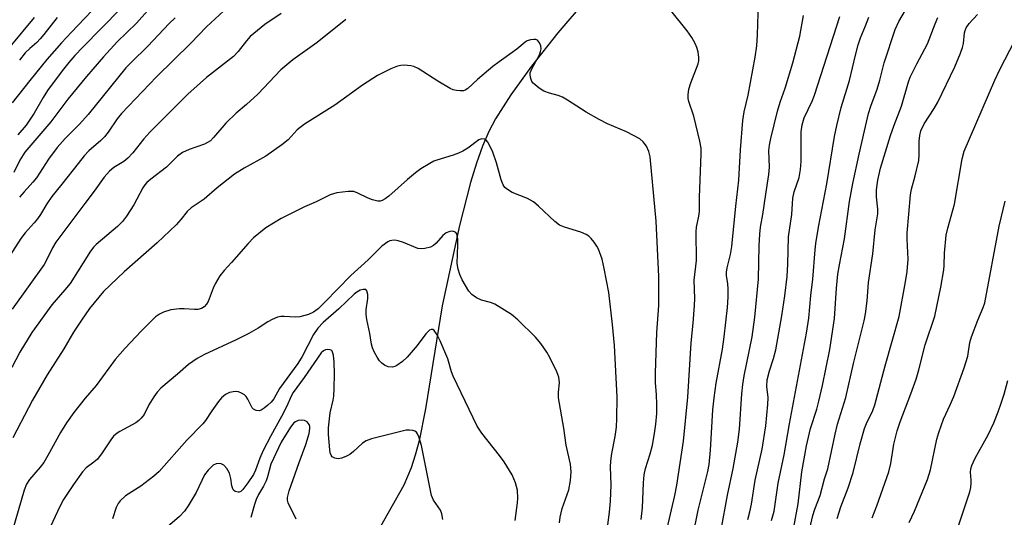
# Model space of a CAD drawing. Units: inches. Extents: x 1273769 to 1279769, y 581448 to 585449.
# Drawn here: x 1275617 to 1275862, y 583873 to 583997 of the extents above; entities that cross this region are included whole.
import ezdxf

# ---------------------------------------------------------------- set-up
doc = ezdxf.new("R2010")
doc.units = ezdxf.units.IN
doc.header["$MEASUREMENT"] = 0
doc.layers.add('HYDRO-Single Line Stream', color=4, linetype='Continuous')
doc.layers.add('Undefined', color=1, linetype='Continuous')

msp = doc.modelspace()

# ---------------------------------------------------------------- linework, layer by layer
at = {"layer": 'HYDRO-Single Line Stream'}
msp.add_lwpolyline([(1275757.52, 584002.16), (1275750.49, 583993.86), (1275743.92, 583985.58), (1275738.77, 583978.47), (1275734.98, 583972.51), (1275733.34, 583969.34), (1275731.77, 583965.67), (1275730.24, 583961.45), (1275728.75, 583956.66), (1275725.98, 583945.9), (1275721.72, 583925.92), (1275717.58, 583900.29), (1275715.94, 583892.36), (1275715.01, 583888.8), (1275714.02, 583885.66), (1275712.19, 583881.33), (1275705.31, 583869.12)], dxfattribs=at)
at = {"layer": 'Undefined'}
for points, elevation in [([(1275670.57, 584002.42), (1275663.02, 583995.38), (1275659.1, 583991.28), (1275650.6, 583982.94), (1275641.9, 583973.83), (1275640.82, 583972.48), (1275638.56, 583969.16), (1275637.67, 583967.98), (1275636.76, 583967.09), (1275633.76, 583964.53), (1275632.56, 583963.25), (1275631.05, 583961.39), (1275627.03, 583956.19), (1275624.56, 583953.16), (1275623.28, 583951.3), (1275621.69, 583948.64), (1275620.95, 583947.56), (1275620.12, 583946.56), (1275617.86, 583944.12), (1275616.79, 583942.74), (1275610.18, 583932.46)], 486), ([(1275637.83, 584002.89), (1275629.4, 583994.08), (1275626.95, 583991.39), (1275623.26, 583987.22), (1275619.02, 583982.03), (1275614.65, 583976.42)], 494), ([(1275651.1, 584002.51), (1275645.62, 583996.3), (1275640.78, 583991.64), (1275637.37, 583987.91), (1275633.15, 583983.04), (1275628.5, 583977.4), (1275624.25, 583971.7), (1275617.81, 583964.16), (1275616.54, 583962.22), (1275615.09, 583959.16)], 490), ([(1275782.74, 583861.56), (1275785.48, 583875.07), (1275787.83, 583884.7), (1275788.18, 583886.46), (1275788.55, 583890.04), (1275789.12, 583900.1), (1275789.39, 583903.05), (1275789.96, 583906.67), (1275791.54, 583915.19), (1275791.94, 583918.27), (1275792.72, 583925.56), (1275792.9, 583928.13), (1275792.93, 583930.11), (1275792.81, 583931.49), (1275792.5, 583933.42), (1275792.47, 583934.31), (1275792.66, 583935.41), (1275793.52, 583938.7), (1275793.81, 583940.71), (1275794.81, 583950.75), (1275795.55, 583957.23), (1275795.95, 583964.75), (1275796.59, 583972.05), (1275796.9, 583974.25), (1275797.9, 583978.34), (1275799.62, 583987.86), (1275800.04, 583990.62), (1275800.23, 583993.34), (1275800.45, 584001.33)], 484), ([(1275809.27, 583870.88), (1275810.36, 583876.67), (1275811.28, 583884.65), (1275812.4, 583891.1), (1275813.44, 583895.39), (1275815, 583900.26), (1275815.51, 583902.19), (1275816.41, 583906.15), (1275818.23, 583915.11), (1275819.42, 583922.77), (1275819.89, 583930.36), (1275820.24, 583933.85), (1275820.59, 583936.16), (1275821.88, 583942.61), (1275823.16, 583951.94), (1275823.97, 583956.4), (1275825.52, 583963.68), (1275826.83, 583969.52), (1275827.89, 583973.78), (1275828.46, 583975.66), (1275830.04, 583979.88), (1275830.7, 583982.11), (1275831.78, 583986.4), (1275834.49, 583994.74), (1275835.44, 583996.67), (1275838.97, 584002.8)], 492), ([(1275681.6, 583998.69), (1275677.54, 583995.96), (1275673.94, 583992.95), (1275672.97, 583991.89), (1275670.93, 583989.21), (1275669.74, 583988.02), (1275663.02, 583982.78), (1275658.37, 583978.61), (1275648.94, 583969.19), (1275647.41, 583967.5), (1275644.67, 583964.01), (1275643.48, 583962.69), (1275642.48, 583961.86), (1275639.92, 583960.34), (1275638.86, 583959.43), (1275637.56, 583957.95), (1275635.1, 583954.46), (1275632.7, 583951.39), (1275625.52, 583941.82), (1275624.66, 583940.39), (1275623.27, 583937.45), (1275622.58, 583936.22), (1275614.68, 583925.11)], 484), ([(1275641.58, 583999.85), (1275632.22, 583990.34), (1275630.28, 583988.27), (1275628.73, 583986.47), (1275627.08, 583984.39), (1275623.42, 583979.5), (1275622.35, 583977.78), (1275620.16, 583973.87), (1275618.12, 583970.88), (1275616.09, 583968.53)], 492), ([(1275777.72, 583870.57), (1275779.6, 583878.75), (1275780.1, 583881.31), (1275781.8, 583892.25), (1275782.87, 583903.24), (1275783.66, 583916.75), (1275784.21, 583921.65), (1275784.54, 583926.03), (1275784.59, 583927.77), (1275784.46, 583932.34), (1275784.99, 583937.24), (1275784.94, 583944.37), (1275785.05, 583945.48), (1275785.61, 583948.23), (1275785.74, 583949.39), (1275785.81, 583952.87), (1275786.23, 583963.74), (1275786.17, 583965.19), (1275785.85, 583966.95), (1275784.34, 583973.18), (1275783.1, 583976.75), (1275782.98, 583977.56), (1275782.97, 583978.41), (1275783.16, 583979.82), (1275783.59, 583981.46), (1275785.43, 583986.17), (1275785.59, 583986.93), (1275785.61, 583987.74), (1275785.42, 583989.12), (1275785.14, 583990.21), (1275784.68, 583991.22), (1275783.87, 583992.7), (1275782.72, 583994.36), (1275778.61, 583999.43)], 482), ([(1275820.03, 583873.01), (1275820.97, 583875.96), (1275822.8, 583880.65), (1275824.06, 583884.5), (1275825.8, 583891.6), (1275826.86, 583895.42), (1275827.37, 583896.68), (1275828.92, 583899.93), (1275829.41, 583901.27), (1275831.96, 583911.05), (1275835.45, 583923.26), (1275837.1, 583931.88), (1275837.51, 583934.45), (1275837.73, 583937.52), (1275837.45, 583942.56), (1275837.45, 583944.11), (1275837.92, 583948.72), (1275838.28, 583953.57), (1275838.52, 583954.98), (1275839.5, 583958.33), (1275840.38, 583962.11), (1275840.5, 583963.56), (1275840.46, 583966.91), (1275840.64, 583968.35), (1275840.89, 583969.47), (1275841.71, 583971.22), (1275844.19, 583975.05), (1275845.1, 583976.59), (1275849.33, 583985.42), (1275850.78, 583988.83), (1275851.27, 583990.2), (1275851.5, 583991.26), (1275851.74, 583993.89), (1275851.88, 583994.45), (1275852.19, 583995.15), (1275852.91, 583996.22), (1275854.99, 583998.41)], 496), ([(1275620.12, 583997.68), (1275614.03, 583990.36)], 498), ([(1275697.75, 583997.17), (1275690.58, 583991.48), (1275684.56, 583987.16), (1275681.51, 583984.69), (1275675.78, 583978.61), (1275672.99, 583976.04), (1275670.41, 583973.86), (1275667.84, 583971.4), (1275664.8, 583967.85), (1275663.99, 583967.04), (1275663.31, 583966.55), (1275662.57, 583966.16), (1275658.72, 583964.87), (1275657.08, 583964.11), (1275655.85, 583963.15), (1275653.07, 583960.45), (1275649.18, 583957.47), (1275648.18, 583956.61), (1275647.68, 583956.02), (1275647.21, 583955.3), (1275644.9, 583951.05), (1275643.11, 583948.27), (1275642.08, 583946.89), (1275640.88, 583945.65), (1275635.58, 583941.22), (1275635, 583940.63), (1275634.16, 583939.56), (1275629.06, 583931.52), (1275627.79, 583929.95), (1275624.48, 583926.22), (1275619.51, 583919.27), (1275616.58, 583914.45), (1275614.55, 583910.59)], 482), ([(1275655.25, 583997.6), (1275653.7, 583996.22), (1275648.46, 583990.52), (1275644.25, 583986.47), (1275642.96, 583985.14), (1275633.57, 583973.56), (1275631.38, 583971.14), (1275627.8, 583967.62), (1275625.84, 583965.38), (1275623.71, 583962.42), (1275620.68, 583957.83), (1275619.78, 583956.71), (1275617.61, 583954.34), (1275616.47, 583952.97)], 488), ([(1275625.85, 583997.72), (1275622.55, 583993.45), (1275621.59, 583992.35), (1275620.78, 583991.51), (1275619.03, 583990), (1275617.91, 583988.88), (1275616.49, 583987.04)], 496), ([(1275791.17, 583870.18), (1275792.76, 583878.79), (1275794.13, 583885.43), (1275795.33, 583892.05), (1275795.72, 583895.29), (1275796.32, 583904.02), (1275796.54, 583906.35), (1275796.91, 583908.55), (1275798.86, 583918.24), (1275799.58, 583923.1), (1275800.45, 583932.54), (1275800.65, 583940.96), (1275800.8, 583943.78), (1275801, 583945.51), (1275801.56, 583948.7), (1275802.26, 583953.71), (1275803.06, 583958.61), (1275803.17, 583960.49), (1275803.06, 583964.56), (1275803.19, 583965.96), (1275803.51, 583967.62), (1275805.2, 583974.38), (1275805.87, 583976.61), (1275807.11, 583980.11), (1275809, 583986.4), (1275810.78, 583993.05), (1275811.69, 583998.16)], 486), ([(1275797.81, 583872.77), (1275798.34, 583874.69), (1275798.71, 583876.55), (1275799.6, 583882.59), (1275801.38, 583890.26), (1275802.27, 583896.11), (1275802.79, 583901.39), (1275802.83, 583903.1), (1275802.58, 583905.9), (1275802.66, 583907.56), (1275803.18, 583909.73), (1275804.24, 583912.81), (1275804.82, 583914.97), (1275806.31, 583923.44), (1275807.05, 583928.44), (1275807.58, 583933.28), (1275807.8, 583936.31), (1275807.9, 583943.11), (1275808.77, 583948.65), (1275809.03, 583952.72), (1275809.36, 583954.29), (1275810.57, 583957.87), (1275810.94, 583959.89), (1275811.05, 583961.9), (1275811.08, 583969.22), (1275811.31, 583971.02), (1275811.87, 583972.71), (1275813.82, 583976.86), (1275814.42, 583978.35), (1275820.72, 583997.94)], 488), ([(1275803.7, 583872.49), (1275804.37, 583874.89), (1275805.39, 583881.81), (1275806.86, 583888.83), (1275808.15, 583896.61), (1275812.45, 583919.12), (1275812.98, 583922.91), (1275813.51, 583928.5), (1275814.01, 583932.61), (1275814.56, 583939.88), (1275814.74, 583941.48), (1275815.44, 583945.52), (1275817.5, 583956.28), (1275819.4, 583968.05), (1275819.96, 583970.78), (1275821.08, 583975.3), (1275823.12, 583981.99), (1275824.58, 583988.35), (1275825.24, 583990.86), (1275825.84, 583992.65), (1275827.09, 583995.61), (1275827.9, 583997.78)], 490), ([(1275812.86, 583868.72), (1275814.03, 583873.76), (1275814.51, 583875.35), (1275815.79, 583878.78), (1275816.9, 583882.88), (1275817.69, 583885.41), (1275819.53, 583894.03), (1275820.17, 583896.48), (1275822.23, 583903.17), (1275824.08, 583911.56), (1275826.74, 583922.19), (1275827.07, 583923.93), (1275827.5, 583927.17), (1275827.83, 583931.73), (1275828.92, 583938.88), (1275829.48, 583944.82), (1275830.18, 583948.81), (1275830.2, 583949.98), (1275829.86, 583953.03), (1275829.88, 583954.78), (1275830.16, 583957.18), (1275830.81, 583960.17), (1275833.3, 583968.29), (1275834.21, 583970.91), (1275836.04, 583975.59), (1275837.83, 583981.68), (1275838.26, 583982.87), (1275839.89, 583986.16), (1275842.51, 583991.16), (1275844.42, 583996.15), (1275845.09, 583997.69)], 494), ([(1275771.28, 583872.76), (1275771.59, 583875.71), (1275771.81, 583881.94), (1275772.01, 583883.86), (1275772.35, 583885.46), (1275773.49, 583889.08), (1275774.06, 583891.25), (1275774.6, 583894.15), (1275774.89, 583896.49), (1275775.12, 583899.12), (1275775.16, 583901.45), (1275775.1, 583903.78), (1275774.81, 583906.87), (1275774.82, 583909.22), (1275775.17, 583919.28), (1275775.61, 583926), (1275775.69, 583933.21), (1275775.02, 583947), (1275773.47, 583963.02), (1275773.19, 583964.34), (1275772.59, 583965.64), (1275771.77, 583966.79), (1275770.89, 583967.46), (1275767.64, 583969.21), (1275762.84, 583971.27), (1275760.78, 583972.31), (1275757.52, 583974.13), (1275752.89, 583977.15), (1275751.64, 583977.88), (1275750.56, 583978.28), (1275748.39, 583978.83), (1275747.05, 583979.39), (1275745.84, 583980.13), (1275744.36, 583981.37), (1275744.04, 583981.79), (1275743.74, 583982.55), (1275743.62, 583983.37), (1275743.65, 583983.92), (1275744.01, 583984.93), (1275745.92, 583988.43), (1275746.22, 583989.21), (1275746.34, 583989.91), (1275746.24, 583990.67), (1275745.93, 583991.42), (1275745.47, 583992.02), (1275745.06, 583992.23), (1275744.55, 583992.26), (1275743.72, 583992.14), (1275742.9, 583991.86), (1275742.36, 583991.54), (1275740.28, 583989.8), (1275735.86, 583986.68), (1275734.36, 583985.53), (1275730.52, 583982.28), (1275728.1, 583980.01), (1275727.46, 583979.62), (1275726.98, 583979.47), (1275726.16, 583979.43), (1275725.31, 583979.52), (1275724.48, 583979.69), (1275723.67, 583980), (1275720.63, 583981.81), (1275715.71, 583984.98), (1275714.68, 583985.5), (1275713.89, 583985.7), (1275712.26, 583985.85), (1275711.42, 583985.76), (1275710.58, 583985.55), (1275708.95, 583984.95), (1275705.58, 583983.28), (1275701.83, 583980.83), (1275694.97, 583975.9), (1275687.39, 583971.15), (1275685.62, 583969.74), (1275683.36, 583967.23), (1275681.81, 583965.97), (1275677.82, 583963.16), (1275672.44, 583960.2), (1275670.04, 583958.7), (1275665.72, 583955.33), (1275662.44, 583952.45), (1275659.19, 583950.29), (1275658.25, 583949.41), (1275656.63, 583947.41), (1275655.44, 583946.14), (1275650.78, 583941.59), (1275642.5, 583934.39), (1275637.37, 583929.55), (1275633.9, 583925.25), (1275631.89, 583922.38), (1275629.92, 583919.43), (1275627.47, 583915.26), (1275623.35, 583908.79), (1275619.74, 583902.47), (1275614.84, 583893.13)], 480), ([(1275828.73, 583873.15), (1275829.91, 583876.19), (1275832.89, 583884.64), (1275833.44, 583886.74), (1275834.18, 583891.48), (1275834.95, 583894.85), (1275835.72, 583897.06), (1275838.41, 583904.05), (1275839.69, 583907.67), (1275840.36, 583909.99), (1275841.94, 583916.26), (1275844.38, 583923.38), (1275845.85, 583930.57), (1275846.62, 583934.9), (1275846.72, 583936), (1275846.76, 583939.09), (1275847.18, 583943.5), (1275847.58, 583945.27), (1275849.28, 583951.22), (1275851.21, 583962.55), (1275851.71, 583964.44), (1275859.31, 583982.11), (1275860.54, 583984.73), (1275864.27, 583991.95)], 498), ([(1275762.53, 583868.28), (1275763.34, 583874.56), (1275763.62, 583877.32), (1275763.77, 583881.38), (1275763.64, 583885.86), (1275763.69, 583887.3), (1275763.97, 583889.24), (1275764.81, 583893.43), (1275765.08, 583895.79), (1275765.2, 583897.87), (1275765.31, 583903.24), (1275764.59, 583916.06), (1275764.09, 583921.34), (1275763.18, 583929.27), (1275762.08, 583935.26), (1275761.54, 583937.53), (1275760.63, 583940.06), (1275760.21, 583940.82), (1275759.54, 583941.78), (1275758.82, 583942.68), (1275758.21, 583943.27), (1275757.52, 583943.71), (1275756.26, 583944.26), (1275752.17, 583945.49), (1275750.88, 583946.02), (1275749.74, 583946.91), (1275745.73, 583950.73), (1275744.43, 583951.85), (1275742.92, 583952.67), (1275739.12, 583954.17), (1275737.94, 583954.86), (1275737.34, 583955.38), (1275736.93, 583956.03), (1275736.42, 583957.27), (1275735.25, 583961.53), (1275734.29, 583964.19), (1275733.12, 583966.55), (1275732.63, 583967.17), (1275732.24, 583967.41), (1275731.58, 583967.48), (1275730.87, 583967.23), (1275728.07, 583965.18), (1275726.84, 583964.43), (1275725.81, 583963.92), (1275724.47, 583963.45), (1275720.38, 583962.23), (1275719.6, 583961.92), (1275718.61, 583961.39), (1275716.41, 583960), (1275715.03, 583959), (1275713.08, 583957.39), (1275708.46, 583953.25), (1275707.48, 583952.53), (1275706.76, 583952.16), (1275706.26, 583952.02), (1275705.72, 583952.01), (1275704.33, 583952.32), (1275703.26, 583952.75), (1275700.73, 583954.01), (1275699.7, 583954.36), (1275698.3, 583954.4), (1275695.47, 583954.05), (1275694.64, 583953.84), (1275693.84, 583953.53), (1275690.36, 583951.86), (1275687.43, 583950.6), (1275681.66, 583947.65), (1275677.78, 583945.39), (1275674.74, 583942.89), (1275673.38, 583941.49), (1275669.26, 583936.75), (1275667.42, 583934.75), (1275666.39, 583933.38), (1275665.16, 583931.43), (1275664.67, 583930.36), (1275663.45, 583927.05), (1275663.02, 583926.32), (1275662.45, 583925.71), (1275661.79, 583925.29), (1275660.85, 583925.03), (1275660.02, 583925.01), (1275657.46, 583925.23), (1275656.34, 583925.22), (1275654.16, 583924.92), (1275652.31, 583924.36), (1275651.33, 583923.91), (1275650.29, 583923.18), (1275646.74, 583919.62), (1275642.75, 583915.42), (1275640.31, 583912.62), (1275635.53, 583906.12), (1275632.85, 583902.96), (1275630, 583899.4), (1275628.21, 583896.83), (1275626.68, 583894.44), (1275623.56, 583888.67), (1275622.51, 583886.93), (1275621.65, 583885.79), (1275619, 583882.73), (1275618.23, 583881.6), (1275617.62, 583880.04), (1275613.86, 583867.24)], 478), ([(1275837.95, 583872.01), (1275839.31, 583874.89), (1275842.57, 583882.73), (1275843.29, 583885.15), (1275844.88, 583892.74), (1275845.34, 583894.45), (1275846.55, 583897.74), (1275848.21, 583901.34), (1275849.08, 583903.42), (1275851.7, 583910.48), (1275852.58, 583913.46), (1275853.12, 583916.78), (1275853.48, 583918.19), (1275855.05, 583922.39), (1275856.36, 583925.49), (1275856.78, 583926.69), (1275860.39, 583945.75), (1275861.88, 583952.03)], 500), ([(1275750.88, 583871.97), (1275751.09, 583873.35), (1275751.62, 583875.54), (1275753.22, 583880.18), (1275753.64, 583882.48), (1275753.79, 583884.62), (1275753.68, 583886.52), (1275752.55, 583891.29), (1275752.01, 583895.49), (1275750.71, 583903.04), (1275750.63, 583904.5), (1275750.89, 583906.81), (1275750.72, 583908.2), (1275750.24, 583909.53), (1275748.47, 583913.12), (1275747.73, 583914.38), (1275746.23, 583916.59), (1275744.91, 583918.16), (1275740.54, 583922.5), (1275738.98, 583923.79), (1275734.84, 583926.37), (1275733.77, 583926.79), (1275731.5, 583927.35), (1275730.24, 583927.95), (1275729.11, 583928.75), (1275728.36, 583929.61), (1275726.69, 583932.4), (1275726.11, 583933.7), (1275725.65, 583935.04), (1275725.48, 583936.5), (1275725.62, 583941.16), (1275725.58, 583942.58), (1275725.47, 583943.39), (1275725.32, 583943.85), (1275725.08, 583944.2), (1275724.74, 583944.4), (1275724.31, 583944.49), (1275723.6, 583944.45), (1275722.72, 583944.11), (1275721.89, 583943.43), (1275720.18, 583941.53), (1275719.57, 583940.97), (1275718.77, 583940.56), (1275717.38, 583940.2), (1275716.52, 583940.12), (1275715.68, 583940.25), (1275712.08, 583941.74), (1275710.73, 583942.13), (1275709.93, 583942.25), (1275709.15, 583942.24), (1275708.66, 583942.12), (1275708.19, 583941.9), (1275706.7, 583940.77), (1275703.29, 583937.41), (1275698.98, 583933.52), (1275692.53, 583926.88), (1275690.8, 583925.23), (1275689.7, 583924.34), (1275688.45, 583923.77), (1275686.29, 583923.23), (1275685.18, 583923.14), (1275682.36, 583923.32), (1275681.52, 583923.3), (1275680.69, 583923.13), (1275679.35, 583922.56), (1275678.33, 583921.98), (1275675.9, 583920.35), (1275673.57, 583919.08), (1275670.42, 583917.47), (1275662.51, 583913.81), (1275660.74, 583912.85), (1275658.55, 583911.35), (1275655.81, 583908.9), (1275651.67, 583905.45), (1275650.74, 583904.46), (1275649.92, 583903.28), (1275648.71, 583901.31), (1275647.48, 583898.93), (1275646.8, 583897.98), (1275646.16, 583897.37), (1275645.46, 583896.84), (1275641.42, 583894.69), (1275640.75, 583894.25), (1275639.91, 583893.49), (1275639.21, 583892.64), (1275637.05, 583889.39), (1275635.85, 583887.8), (1275634.99, 583887.02), (1275633.11, 583885.61), (1275632.18, 583884.61), (1275629.9, 583881.5), (1275627.43, 583877.79), (1275626.51, 583876.03), (1275623.57, 583869.81)], 476), ([(1275739.88, 583872.56), (1275740.44, 583876.96), (1275740.53, 583878.11), (1275740.42, 583880.08), (1275740, 583881.91), (1275739.15, 583883.93), (1275737.18, 583887.14), (1275736.01, 583888.71), (1275731.57, 583894.28), (1275730.46, 583896), (1275724.45, 583908.48), (1275724.06, 583909.52), (1275723.12, 583912.79), (1275721.24, 583917.26), (1275720.5, 583918.75), (1275719.72, 583919.78), (1275719.38, 583920.03), (1275719, 583920.07), (1275718.59, 583919.89), (1275718.18, 583919.58), (1275717.64, 583918.99), (1275715.5, 583916.09), (1275712.95, 583913.14), (1275711.86, 583912.11), (1275710.4, 583911.09), (1275709.88, 583910.84), (1275709.35, 583910.69), (1275708.27, 583910.73), (1275707.32, 583911.16), (1275706.68, 583911.65), (1275706.12, 583912.22), (1275705.48, 583913.19), (1275704.8, 583914.48), (1275704.34, 583915.53), (1275704.11, 583916.38), (1275703.71, 583919.02), (1275702.94, 583922.57), (1275702.77, 583923.78), (1275702.81, 583924.98), (1275703.22, 583927.77), (1275703.21, 583928.79), (1275702.92, 583929.69), (1275702.66, 583929.97), (1275702.47, 583930.04), (1275702.02, 583930.05), (1275701.31, 583929.83), (1275700.46, 583929.35), (1275699.77, 583928.83), (1275695.97, 583925.18), (1275692.08, 583921.77), (1275690.77, 583920.37), (1275689.7, 583918.77), (1275686.82, 583913.31), (1275685.81, 583911.58), (1275681.2, 583905.39), (1275679.83, 583902.82), (1275679.13, 583901.99), (1275678.29, 583901.22), (1275677.36, 583900.47), (1275676.64, 583900.02), (1275676.14, 583899.84), (1275675.41, 583899.87), (1275674.75, 583900.19), (1275674.44, 583900.56), (1275673.36, 583902.73), (1275672.9, 583903.4), (1275672.49, 583903.79), (1275671.78, 583904.25), (1275671.01, 583904.57), (1275670.19, 583904.64), (1275668.77, 583904.34), (1275667.78, 583903.86), (1275666.78, 583903.04), (1275666.03, 583902.16), (1275664.33, 583899.79), (1275662.82, 583897.44), (1275662.13, 583896.54), (1275658.16, 583892.54), (1275651.25, 583884.71), (1275649.93, 583883.55), (1275646.67, 583881.08), (1275642.88, 583878.66), (1275641.5, 583877.4), (1275641.02, 583876.73), (1275640.52, 583875.75), (1275639.64, 583872.98)], 474), ([(1275721.85, 583872.76), (1275721.63, 583874.16), (1275721.25, 583875.08), (1275719.58, 583877.55), (1275719.08, 583878.76), (1275718.69, 583880.37), (1275716.57, 583891.18), (1275715.91, 583893.33), (1275715.59, 583894.06), (1275715.31, 583894.47), (1275714.93, 583894.77), (1275714.43, 583894.93), (1275713.59, 583895.03), (1275712.71, 583895.01), (1275704.11, 583892.87), (1275702.81, 583892.32), (1275701.9, 583891.77), (1275699.62, 583889.68), (1275698.7, 583888.96), (1275697.7, 583888.42), (1275696.65, 583888.01), (1275695.84, 583887.9), (1275695.02, 583888.06), (1275694.32, 583888.41), (1275694.04, 583888.76), (1275693.84, 583889.39), (1275693.74, 583890.15), (1275693.4, 583893.94), (1275693.39, 583895.57), (1275693.8, 583899.28), (1275694.56, 583902.44), (1275694.73, 583903.43), (1275694.85, 583905.36), (1275694.87, 583909.02), (1275694.8, 583911.93), (1275694.64, 583913.67), (1275694.35, 583914.65), (1275694.21, 583914.82), (1275693.84, 583915.01), (1275693.14, 583915.08), (1275692.66, 583914.99), (1275692.2, 583914.77), (1275691.6, 583914.22), (1275687.34, 583908.11), (1275684.61, 583904.39), (1275684.08, 583903.46), (1275683, 583900.98), (1275681.71, 583898.37), (1275679.04, 583893.57), (1275677.14, 583889.94), (1275676.33, 583888.05), (1275675.19, 583885.03), (1275674.7, 583883.98), (1275673.36, 583881.88), (1275672.11, 583880.24), (1275671.54, 583879.75), (1275671.13, 583879.57), (1275670.9, 583879.54), (1275670.19, 583879.75), (1275669.79, 583880.06), (1275669.55, 583880.44), (1275669.32, 583881.14), (1275669.1, 583882.99), (1275668.72, 583884.28), (1275668.08, 583885.49), (1275667.35, 583886.28), (1275666.64, 583886.66), (1275666.16, 583886.74), (1275665.44, 583886.62), (1275664.73, 583886.27), (1275663.44, 583885.06), (1275662.53, 583883.88), (1275660.47, 583879.53), (1275658.47, 583876.15), (1275657.55, 583874.85), (1275656.29, 583873.53), (1275651, 583868.94)], 472), ([(1275850.11, 583870.7), (1275853.05, 583879.63), (1275853.3, 583880.71), (1275853.45, 583881.79), (1275853.45, 583882.58), (1275853.25, 583884.57), (1275853.34, 583885.4), (1275853.55, 583886.21), (1275854.39, 583888.01), (1275857.68, 583893.81), (1275859.02, 583896.82), (1275860.13, 583899.57), (1275860.9, 583901.76), (1275861.61, 583903.97), (1275862.54, 583907.39)], 502), ([(1275685.38, 583872.86), (1275683.37, 583876.91), (1275683.19, 583877.55), (1275683.18, 583878.28), (1275683.59, 583879.88), (1275686.07, 583886.92), (1275687.77, 583891.44), (1275688.63, 583894.17), (1275688.77, 583895.38), (1275688.72, 583895.92), (1275688.57, 583896.42), (1275688.08, 583897.04), (1275687.4, 583897.39), (1275686.64, 583897.46), (1275685.86, 583897.37), (1275685.15, 583897.11), (1275684.75, 583896.79), (1275683.95, 583895.72), (1275681.63, 583892.04), (1275679.04, 583886.53), (1275678.25, 583883.42), (1275677.86, 583882.36), (1275677.18, 583881.04), (1275675.95, 583879.01), (1275675.37, 583877.79), (1275674.94, 583876.53), (1275674.1, 583873.28)], 470)]:
    msp.add_lwpolyline(points, dxfattribs=dict(at, elevation=elevation))

doc.saveas('drawing.dxf')
